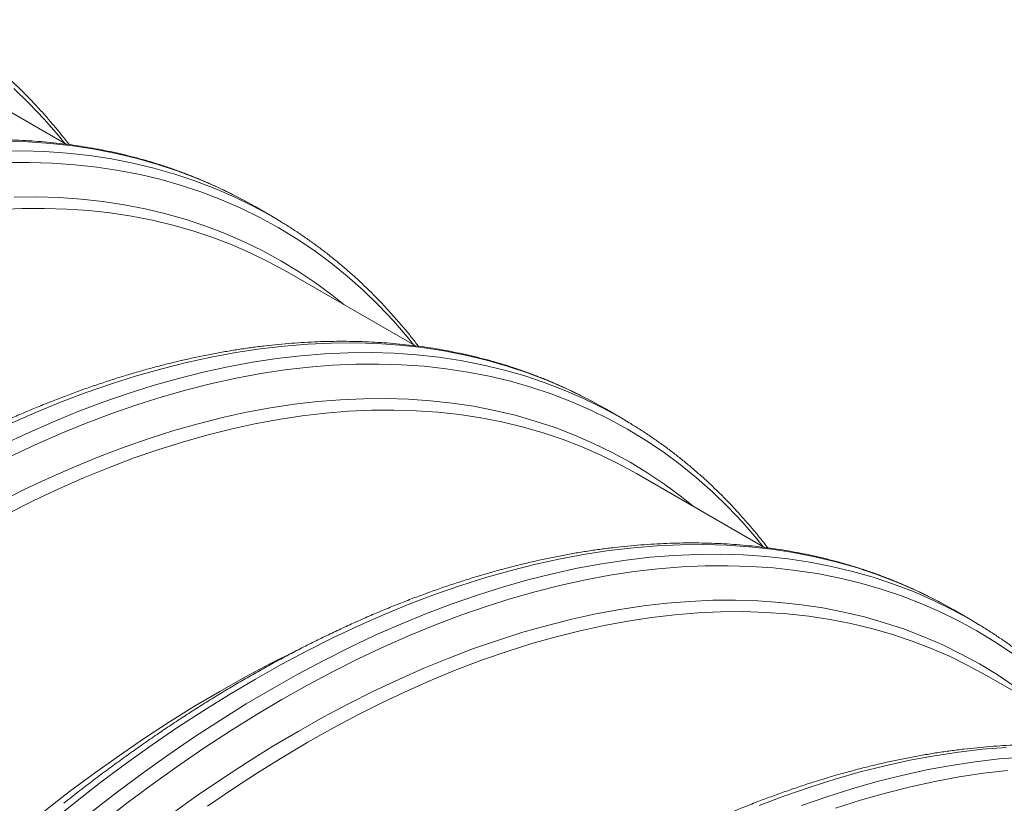
# Model space of a CAD drawing. Units: millimetres. Extents: x 5 to 415, y -10 to 292.
# Drawn here: x 293 to 307, y 238 to 250 of the extents above; entities that cross this region are included whole.
import ezdxf

# ---------------------------------------------------------------- set-up
doc = ezdxf.new("R2010")
doc.units = ezdxf.units.MM

msp = doc.modelspace()

# ---------------------------------------------------------------- linework, layer by layer
at = {"color": 7, "linetype": 'Continuous', "lineweight": 15}
for p, q in [((293.35087879, 247.96539278), (291.44939281, 249.06309727)), ((296.04209036, 247.10313509), (296.15699826, 247.03825411)), ((296.40462842, 246.89530026), (296.15699826, 247.03825411)), ((298.53633032, 244.97189533), (296.63483535, 246.06960501)), ((301.22754189, 244.10963764), (301.34244979, 244.04475666)), ((301.59007995, 243.90180281), (301.34244979, 244.04475666)), ((303.72178184, 241.97839788), (301.82028687, 243.07610756)), ((306.41299341, 241.1161402), (306.52790132, 241.05125921)), ((306.77552248, 240.90831056), (306.52790132, 241.05125921)), ((308.90722438, 238.98490563), (307.0057384, 240.08261012))]:
    msp.add_line(p, q, dxfattribs=at)
at = {"color": 8, "linetype": 'Continuous', "lineweight": 15, "flags": 128}
for points in [[(292.57548485, 248.7909107), (292.80406194, 248.56939029), (293.02454789, 248.33641117), (293.23679159, 248.09213141), (293.33087467, 247.97694044)], [(292.44698371, 248.00888799), (292.78664629, 247.99860921), (293.12151424, 247.9753666), (293.45135856, 247.93917331), (293.77595308, 247.8900571), (294.09507497, 247.82805287), (294.40850591, 247.75320073), (294.71603095, 247.66555049), (295.01743936, 247.56516479), (295.31252434, 247.45211374), (295.60108414, 247.32647036), (295.88292068, 247.18832276), (296.04209036, 247.10313509)], [(292.35038988, 247.86324094), (292.69461387, 247.86593414), (293.03427644, 247.85565537), (293.36914439, 247.83241275), (293.69898872, 247.79621946), (294.02358323, 247.74710325), (294.34270512, 247.68509903), (294.65613606, 247.61024688), (294.9636611, 247.52259664), (295.26506951, 247.42221094), (295.56015449, 247.30915989), (295.8487143, 247.18351652), (296.13055083, 247.04536892), (296.28972052, 246.96018125)], [(292.46604027, 247.69203851), (292.8086711, 247.6947179), (293.14676188, 247.68448697), (293.48007995, 247.66135158), (293.80839772, 247.62532569), (294.13149013, 247.57643772), (294.44913519, 247.51472046), (294.76111543, 247.4402145), (295.06721732, 247.35297045), (295.36723095, 247.25304887), (295.66095037, 247.14052034), (295.94817468, 247.01545836), (296.22870691, 246.8779517), (296.50235474, 246.72809439), (296.7689306, 246.56598582), (297.02825187, 246.39174118), (297.28014083, 246.20547723), (297.52442481, 246.00732269), (297.76093638, 245.79741325), (297.98951347, 245.57589284), (298.20999941, 245.34291372), (298.42224312, 245.09863396), (298.51632619, 244.98344299)], [(292.58228071, 247.18073051), (292.91813659, 247.18335862), (293.24954119, 247.17333014), (293.57626862, 247.15064961), (293.89809408, 247.11533783), (294.21479702, 247.06741801), (294.5261608, 247.00691824), (294.83197187, 246.93388657), (295.13202062, 246.84836811), (295.42610166, 246.7504234), (295.71401297, 246.6401175), (295.99555729, 246.51753123), (296.27054215, 246.38274297), (296.53877861, 246.23584869), (296.80008303, 246.07694615), (297.05427629, 245.9061461), (297.30118419, 245.72356601), (297.47404, 245.58514104)], [(292.50908344, 243.81021759), (292.89022807, 243.97815433), (293.27006108, 244.13383229), (293.64832231, 244.2771402), (294.02475267, 244.40798561), (294.39909367, 244.52627381), (294.77108906, 244.63192434), (295.14048371, 244.72486781), (295.50702474, 244.80504128), (295.87046151, 244.87238573), (296.23054339, 244.92685511), (296.58702537, 244.9684144), (296.93966131, 244.99703571), (297.28821125, 245.01269734), (297.63243524, 245.01539054), (297.97209781, 245.00511176), (298.30696576, 244.98186915), (298.63681009, 244.94567586), (298.96140461, 244.89655965), (299.28052649, 244.83455543), (299.59395743, 244.75970328), (299.90148248, 244.67205304), (300.20289089, 244.57166734), (300.49797586, 244.45861629), (300.78653567, 244.33297291), (301.06837221, 244.19482532), (301.22754189, 244.10963764)], [(292.37451923, 243.48718047), (292.75671359, 243.66726375), (293.13785822, 243.83520049), (293.51769124, 243.99087845), (293.89595246, 244.13418635), (294.27238282, 244.26503177), (294.64672383, 244.38331996), (295.01871922, 244.4889705), (295.38811387, 244.58191396), (295.75465489, 244.66208744), (296.11809166, 244.72943189), (296.47817355, 244.78390127), (296.83465552, 244.82546055), (297.18729146, 244.85408187), (297.5358414, 244.86974349), (297.88006539, 244.87243669), (298.21972797, 244.86215792), (298.55459592, 244.8389153), (298.88444025, 244.80272201), (299.20903476, 244.7536058), (299.52815665, 244.69160158), (299.84158759, 244.61674944), (300.14911263, 244.52909919), (300.45052104, 244.4287135), (300.74560602, 244.31566245), (301.03416582, 244.19001907), (301.31600236, 244.05187147), (301.47517204, 243.9666838)], [(292.51404665, 243.32238234), (292.89447197, 243.50163126), (293.27385318, 243.6687914), (293.65192839, 243.82374791), (294.02843855, 243.96639278), (294.40312684, 244.09663226), (294.77573533, 244.21437195), (295.14600888, 244.31953465), (295.51369462, 244.41204966), (295.87853965, 244.49184886), (296.24029392, 244.55888133), (296.5987096, 244.61310006), (296.95354167, 244.65447001), (297.30454624, 244.68295683), (297.6514828, 244.69854625), (297.99411364, 244.70122565), (298.33220442, 244.69099472), (298.66552249, 244.66785932), (298.99384026, 244.63183343), (299.31693266, 244.58294546), (299.63457772, 244.52122821), (299.94655797, 244.44672224), (300.25265985, 244.3594782), (300.55267348, 244.25955661), (300.8463929, 244.14702808), (301.13361721, 244.0219661), (301.41414945, 243.88445945), (301.68779727, 243.73460214), (301.95437314, 243.57249356), (302.21369441, 243.39824893), (302.46558336, 243.21198497), (302.70986734, 243.01383044), (302.94637891, 242.80392099), (303.17495601, 242.58240058), (303.39544195, 242.34942146), (303.60768565, 242.1051417), (303.70176873, 241.98995073)], [(292.3582157, 242.65084928), (292.73188741, 242.83828248), (293.10479037, 243.01398572), (293.47666943, 243.17784286), (293.84726836, 243.32973454), (294.21633314, 243.46955824), (294.58361201, 243.59722055), (294.94885211, 243.71263517), (295.31180391, 243.81571777), (295.67221847, 243.90640251), (296.02984853, 243.98462452), (296.38444963, 244.05033093), (296.73577789, 244.10347699), (297.08359279, 244.14402768), (297.42765662, 244.17195221), (297.76773224, 244.18723306), (298.10358811, 244.18986118), (298.43499272, 244.17983269), (298.76172014, 244.15715216), (299.08354561, 244.12184038), (299.40024855, 244.07392056), (299.71161233, 244.0134208), (300.0174234, 243.94038912), (300.31747215, 243.85487066), (300.61155319, 243.75692595), (300.8994645, 243.64662005), (301.18100882, 243.52403378), (301.45599368, 243.38924552), (301.72423013, 243.24235124), (301.98553455, 243.08344871), (302.23972782, 242.91264866), (302.48663571, 242.73006856), (302.65949153, 242.59164359)], [(293.11395028, 237.89519569), (293.49038008, 238.1989672), (293.86864187, 238.49239072), (294.24847376, 238.77525799), (294.62961839, 239.04738147), (295.01181388, 239.30857106), (295.39479611, 239.55865092), (295.77830546, 239.79744522), (296.16207668, 240.02479305), (296.54584902, 240.24053869), (296.92935837, 240.44453486), (297.3123406, 240.63663686), (297.69453496, 240.81672015), (298.07567959, 240.98465689), (298.45551261, 241.14033484), (298.83377383, 241.28364275), (299.2102042, 241.41448816), (299.5845452, 241.53277636), (299.95654059, 241.6384269), (300.32593524, 241.73137036), (300.69247626, 241.81154383), (301.05591304, 241.87888828), (301.41599492, 241.93335766), (301.77247689, 241.97491695), (302.12511283, 242.00353827), (302.47366277, 242.01919989), (302.81788676, 242.02189309), (303.15754934, 242.01161432), (303.49241729, 241.9883717), (303.82226162, 241.95217841), (304.14685613, 241.9030622), (304.46597802, 241.84105798), (304.77940896, 241.76620583), (305.086934, 241.67855559), (305.38834241, 241.57816989), (305.68342739, 241.46511884), (305.97198719, 241.33947547), (306.25382373, 241.20132787), (306.41299341, 241.1161402)], [(293.73800125, 238.05601854), (294.11626303, 238.34944207), (294.49609493, 238.63230933), (294.87723955, 238.90443281), (295.25943504, 239.1656224), (295.64241727, 239.41570226), (296.02592662, 239.65449656), (296.40969784, 239.88184439), (296.79347019, 240.09759003), (297.17697953, 240.3015862), (297.55996176, 240.49368821), (297.94215613, 240.67377149), (298.32330076, 240.84170823), (298.70313378, 240.99738619), (299.081395, 241.1406941), (299.45782536, 241.27153951), (299.83216636, 241.3898277), (300.20416175, 241.49547824), (300.5735564, 241.58842171), (300.94009743, 241.66859518), (301.3035342, 241.73593963), (301.66361608, 241.79040901), (302.02009806, 241.8319683), (302.372734, 241.86058961), (302.72128394, 241.87625124), (303.06550793, 241.87894444), (303.4051705, 241.86866566), (303.74003845, 241.84542305), (304.06988278, 241.80922975), (304.3944773, 241.76011355), (304.71359919, 241.69810932), (305.02703012, 241.62325718), (305.33455517, 241.53560694), (305.63596358, 241.43522124), (305.93104856, 241.32217019), (306.21960836, 241.19652681), (306.5014449, 241.05837921), (306.66061458, 240.97319154)], [(293.89522473, 237.90249518), (294.27173545, 238.19456002), (294.64981066, 238.47611985), (295.02919074, 238.74698328), (295.40961719, 239.00696473), (295.79082813, 239.25588448), (296.17256169, 239.49357576), (296.55455712, 239.7198699), (296.93655368, 239.93461895), (297.31828724, 240.13766785), (297.69949818, 240.32888489), (298.0799235, 240.50813381), (298.4593047, 240.67529395), (298.83737992, 240.83025046), (299.21389008, 240.97289533), (299.58857837, 241.10313481), (299.96118686, 241.2208745), (300.33146041, 241.3260372), (300.69914614, 241.41855221), (301.06399118, 241.49835141), (301.42574545, 241.56538389), (301.78416113, 241.61960261), (302.13899319, 241.66097256), (302.48999777, 241.68945938), (302.83693433, 241.7050488), (303.17956517, 241.7077282), (303.51765595, 241.69749727), (303.85097402, 241.67436187), (304.17929179, 241.63833598), (304.50238419, 241.58944802), (304.82002925, 241.52773076), (305.1320095, 241.45322479), (305.43811138, 241.36598075), (305.73812501, 241.26605916), (306.03184443, 241.15353063), (306.31906874, 241.02846865), (306.59960097, 240.890962), (306.8732488, 240.74110469), (307.13982467, 240.57899612), (307.39914594, 240.40475148)], [(294.92794952, 238.02866451), (295.29982746, 238.29416914), (295.67273154, 238.54901114), (296.04640325, 238.79301012), (296.42058859, 239.02599868), (296.79503018, 239.24782046), (297.1694729, 239.45832039), (297.54365824, 239.65735703), (297.91732995, 239.84479022), (298.2902329, 240.02049346), (298.66211197, 240.18435061), (299.03271089, 240.33624228), (299.40177567, 240.47606599), (299.76905455, 240.60372829), (300.13429464, 240.71914291), (300.49724644, 240.82222551), (300.857661, 240.91291025), (301.21529106, 240.99113226), (301.56989217, 241.05683867), (301.92122043, 241.10998473), (302.26903533, 241.15053543), (302.61309916, 241.17845995), (302.95317478, 241.1937408), (303.28903065, 241.19636892), (303.62043525, 241.18634043), (303.94716268, 241.1636599), (304.26898815, 241.12834812), (304.58569109, 241.0804283), (304.89705486, 241.01992854), (305.20286593, 240.94689687), (305.50291469, 240.86137841), (305.79699573, 240.76343369), (306.08490703, 240.65312779), (306.36645135, 240.53054153), (306.64143622, 240.39575326), (306.90967267, 240.24885898), (307.17097709, 240.08995645), (307.42517035, 239.9191564)], [(303.64095515, 238.14684259), (304.01921637, 238.29015049), (304.39564673, 238.42099591), (304.76998773, 238.5392841), (305.14198313, 238.64493464), (305.51137777, 238.7378781), (305.8779188, 238.81805158), (306.24135557, 238.88539603), (306.60143745, 238.93986541), (306.95791943, 238.98142469), (307.31055537, 239.01004601)], [(304.26684652, 238.14719665), (304.64327689, 238.27804206), (305.01761789, 238.39633026), (305.38961328, 238.50198079), (305.75900793, 238.59492426), (306.12554896, 238.67509773), (306.48898573, 238.74244218), (306.84906761, 238.79691156), (307.20554959, 238.83847085), (307.55818552, 238.86709216)], [(304.7740299, 238.10963736), (305.14663839, 238.22737705), (305.51691194, 238.33253975), (305.88459767, 238.42505476), (306.24944271, 238.50485396), (306.61119698, 238.57188644), (306.96961265, 238.62610516), (307.32444472, 238.66747512)]]:
    msp.add_lwpolyline(points, dxfattribs=at)
at = {"color": 7, "linetype": 'Continuous', "lineweight": 15, "flags": 128}
for points in [[(292.35945932, 246.99432429), (292.69792211, 247.00953326), (293.03218483, 247.01214758), (293.36201764, 247.00216693), (293.68719519, 246.97959622), (294.0074941, 246.94445184), (294.32269492, 246.89675767), (294.63258187, 246.83654487), (294.93694253, 246.76385954), (295.23556813, 246.67874728), (295.52825411, 246.58126651), (295.81479985, 246.47148573), (296.09500896, 246.34947843), (296.36868924, 246.21533094), (296.63483535, 246.06960501)], [(296.28972052, 246.96018125), (296.40547079, 246.89481576), (296.52735569, 246.82275421)], [(292.49951442, 242.48693872), (292.87141484, 242.67348435), (293.24254875, 242.84835323), (293.61266326, 243.01143053), (293.98150438, 243.16260336), (294.34881923, 243.30176467), (294.71435603, 243.42882104), (295.07786361, 243.54368715), (295.43909413, 243.64628225), (295.79779922, 243.73653561), (296.15373272, 243.81438821), (296.50665189, 243.87978297), (296.85631395, 243.93267838), (297.20247894, 243.97303455), (297.54491084, 244.00082684), (297.88337364, 244.01603581), (298.21763636, 244.01865013), (298.54746917, 244.00866949), (298.87264671, 243.98609877), (299.19294562, 243.9509544), (299.50814645, 243.90326022), (299.8180334, 243.84304742), (300.12239406, 243.77036209), (300.42101965, 243.68524983), (300.71370563, 243.58776907), (301.00025138, 243.47798828), (301.28046049, 243.35598098), (301.55414077, 243.2218335), (301.82028687, 243.07610756)], [(301.47517204, 243.9666838), (301.59092232, 243.90131831), (301.71280721, 243.82925677)], [(295.45177865, 238.13671961), (295.82291368, 238.39035347), (296.19481298, 238.63319427), (296.56722365, 238.86507788), (296.93988946, 239.08584597), (297.31255527, 239.29534866), (297.68496594, 239.49344127), (298.05686636, 239.6799869), (298.42800027, 239.85485578), (298.79811479, 240.01793308), (299.16695591, 240.16910591), (299.53427075, 240.30826722), (299.89980756, 240.43532359), (300.26331514, 240.55018971), (300.62454566, 240.6527848), (300.98325074, 240.74303816), (301.33918425, 240.82089077), (301.69210342, 240.88628552), (302.04176547, 240.93918093), (302.38793046, 240.9795371), (302.73036237, 241.00732939), (303.06882517, 241.02253837), (303.40308789, 241.02515268), (303.73292069, 241.01517204), (304.05809824, 240.99260132), (304.37839715, 240.95745695), (304.69359798, 240.90976277), (305.00348493, 240.84954997), (305.30784559, 240.77686464), (305.60647118, 240.69175238), (305.89915716, 240.59427162), (306.18570291, 240.48449083), (306.46591201, 240.36248353), (306.73959229, 240.22833605), (307.0057384, 240.08261012)], [(306.66061458, 240.97319154), (306.77636486, 240.90782605), (306.89824975, 240.83576451)], [(293.03750489, 238.06795386), (293.40481973, 238.35288524), (293.77365973, 238.62756665), (294.14377425, 238.89181448), (294.51490928, 239.14544833), (294.88680857, 239.38828914), (295.25921925, 239.62017275), (295.63188506, 239.84094084), (296.00455086, 240.05044353), (296.37696154, 240.24853614), (296.74886196, 240.43508177), (296.76648496, 240.44364078)]]:
    msp.add_lwpolyline(points, dxfattribs=at)
at = {"color": 7, "linetype": 'Continuous', "lineweight": 15}
for points, knots in [([(293.39670977, 247.9597673), (293.38471455, 247.97559947), (293.3360167, 248.03987448), (293.24797583, 248.14928071), (293.13260031, 248.28788835), (293.01455167, 248.42290596), (292.89409049, 248.55459601), (292.7711543, 248.68287042), (292.64582187, 248.80770864), (292.51809488, 248.92908865), (292.38802498, 249.04698233), (292.25560833, 249.16138155), (292.12089176, 249.27225469), (291.98388899, 249.37959865), (291.84464232, 249.48335608), (291.70320981, 249.58359065), (291.55946523, 249.68002156), (291.44000442, 249.75687116), (291.36769128, 249.80021276), (291.34479431, 249.81393629)], [0, 0, 0, 0, 0.0207619385, 0.0842887496, 0.1477830523, 0.2112449835, 0.2746752976, 0.3380747835, 0.4014446596, 0.4647856903, 0.5280999864, 0.591388953, 0.6546547317, 0.7178998255, 0.7811260647, 0.8443367898, 0.9075342343, 0.9707219733, 1, 1, 1, 1]), ([(296.03904651, 247.10465056), (295.99317067, 247.1296807), (295.8967223, 247.18230351), (295.74715972, 247.25799002), (295.59099944, 247.33271989), (295.43278242, 247.40366749), (295.2726225, 247.47091102), (295.11054733, 247.53440309), (294.94654167, 247.5941656), (294.78068639, 247.65015852), (294.61299657, 247.70237388), (294.4434875, 247.75080919), (294.27219694, 247.79545378), (294.09918967, 247.83627952), (293.92445286, 247.87329562), (293.74804295, 247.90648915), (293.5699967, 247.93584031), (293.39035125, 247.96135098), (293.20913017, 247.98300787), (293.0263965, 248.00079584), (292.84214497, 248.01473954), (292.65644837, 248.02479954), (292.46933741, 248.03099152), (292.28085535, 248.0332974), (292.09102214, 248.03173518), (291.89990284, 248.02628214), (291.70750713, 248.01695869), (291.51392398, 248.0037427), (291.31914668, 247.98665597), (291.12325101, 247.96568561), (290.92625146, 247.94085199), (290.72821945, 247.91214448), (290.52916737, 247.87957625), (290.32917537, 247.84314829), (290.12823734, 247.80288519), (289.92644774, 247.75876472), (289.72380716, 247.7108306), (289.52038329, 247.65907087), (289.31622094, 247.60350231), (289.11134381, 247.54414672), (288.90582585, 247.48099297), (288.69966689, 247.41409354), (288.49295979, 247.34342126), (288.28570376, 247.2690292), (288.07797399, 247.19090534), (287.86978846, 247.10908848), (287.66121672, 247.02357399), (287.45228152, 246.93440438), (287.24303878, 246.84158341), (287.03350518, 246.74514323), (286.82376947, 246.64509053), (286.61383602, 246.5414574), (286.4037535, 246.43427682), (286.19358916, 246.32353823), (285.98334153, 246.20930885), (285.7731058, 246.09157666), (285.56287287, 245.97039568), (285.35273686, 245.84575937), (285.14269919, 245.7177281), (284.9328104, 245.58630939), (284.72312931, 245.45153338), (284.5136819, 245.31343582), (284.30450934, 245.17203956), (284.09567766, 245.02736569), (283.88718984, 244.87946921), (283.67911644, 244.72835053), (283.47148091, 244.57409985), (283.26437172, 244.41654913), (283.0893516, 244.28099811), (282.98362931, 244.19675877), (282.94655357, 244.16721688)], [0, 0, 0, 0, 0.0133213898, 0.0280066, 0.0426928277, 0.0573808849, 0.0720713129, 0.0867648905, 0.1014622177, 0.1161639758, 0.1308706023, 0.1455826145, 0.1603005531, 0.175024786, 0.1897556167, 0.2044933985, 0.2192382902, 0.2339905492, 0.2487501295, 0.2635171576, 0.2782917825, 0.2930737427, 0.3078631039, 0.3226596701, 0.3374632591, 0.352273709, 0.3670907282, 0.3819141731, 0.3967436942, 0.4115790464, 0.4264198862, 0.4412659672, 0.4561168558, 0.4709724316, 0.4858321953, 0.5006958814, 0.5155632261, 0.5304338939, 0.5453076426, 0.560184155, 0.5750631082, 0.5899443409, 0.6048275678, 0.6197125428, 0.6345990243, 0.6494869169, 0.6643758154, 0.6792657059, 0.6941564267, 0.7090476875, 0.7239394702, 0.7388315679, 0.7537238819, 0.7686162767, 0.7835085919, 0.798400871, 0.8132928545, 0.8281845948, 0.8430759869, 0.8579670195, 0.8728574896, 0.8877474499, 0.9026368869, 0.9175257464, 0.9324139921, 0.9473015823, 0.9621885359, 0.9770748165, 0.9919603682, 1, 1, 1, 1]), ([(298.58216129, 244.96626985), (298.57016607, 244.98210202), (298.52146821, 245.04637704), (298.43342766, 245.15578309), (298.31805072, 245.29439154), (298.20000732, 245.42940616), (298.07952651, 245.56110746), (297.95661014, 245.68937051), (297.83127148, 245.81421229), (297.70354969, 245.93558933), (297.57346509, 246.05349146), (297.44104854, 246.16789062), (297.30634627, 246.27875554), (297.16933971, 246.38610166), (297.03009407, 246.48985851), (296.88866128, 246.59009323), (296.74491678, 246.68652411), (296.62545594, 246.76337371), (296.55314281, 246.80671531), (296.53024584, 246.82043884)], [0, 0, 0, 0, 0.0207619386, 0.0842887497, 0.1477830526, 0.2112449839, 0.274675343, 0.3380747833, 0.4014446596, 0.4647856904, 0.528100034, 0.5913890007, 0.6546547311, 0.717899825, 0.7811260644, 0.8443367895, 0.9075342342, 0.9707219732, 1, 1, 1, 1]), ([(301.22449804, 244.11115311), (301.17862191, 244.13618342), (301.08217293, 244.18880658), (300.93261524, 244.26449026), (300.77643585, 244.33923119), (300.61823694, 244.4101683), (300.45807692, 244.47741188), (300.29598405, 244.54091423), (300.13199611, 244.60066645), (299.96614082, 244.65665936), (299.79843328, 244.70888503), (299.62894193, 244.75731005), (299.45765146, 244.80195458), (299.28462608, 244.84279086), (299.1099084, 244.87979581), (298.93349332, 244.91299238), (298.75544881, 244.94234252), (298.57580159, 244.96785422), (298.39458582, 244.989508), (298.21183253, 245.00730742), (298.02760087, 245.02123951), (297.84189768, 245.03130339), (297.65479332, 245.03749149), (297.46629138, 245.03980899), (297.27647778, 245.03823531), (297.08535326, 245.03278534), (296.89295896, 245.02346106), (296.69937542, 245.0102453), (296.50459825, 244.9931585), (296.30870246, 244.97218821), (296.11170329, 244.94735437), (295.91366987, 244.91864768), (295.714623, 244.88607638), (295.51461145, 244.84965986), (295.31369297, 244.80938532), (295.11189816, 244.76526792), (294.90925899, 244.71733298), (294.70583474, 244.66557347), (294.50167248, 244.61000485), (294.29679533, 244.55064928), (294.09127738, 244.48749552), (293.88511842, 244.42059609), (293.67841132, 244.34992381), (293.47115528, 244.27553175), (293.26342552, 244.1974079), (293.05523998, 244.11559104), (292.84666827, 244.03007653), (292.63773297, 243.94090698), (292.42849063, 243.84808578), (292.21895552, 243.75164648), (292.00922543, 243.65159048), (291.79927093, 243.54796963), (291.58921329, 243.44077452), (291.37902408, 243.33005044), (291.16879742, 243.21580885), (290.95855643, 243.09807973), (290.74832361, 242.9768987), (290.53819244, 242.85225954), (290.32813522, 242.72423966), (290.11826606, 242.59280952), (289.90857972, 242.45803658), (289.69913373, 242.3199382), (289.48996079, 242.17854215), (289.2811292, 242.03386823), (289.07264136, 241.88597177), (288.86456796, 241.73485308), (288.65693244, 241.5806024), (288.44982325, 241.42305168), (288.27480312, 241.28750066), (288.16908084, 241.20326132), (288.13200509, 241.17371943)], [0, 0, 0, 0, 0.0133213898, 0.0280066, 0.0426928392, 0.0573808849, 0.0720713128, 0.0867649017, 0.1014622177, 0.1161639758, 0.1308706132, 0.1455826146, 0.1603005532, 0.1750247965, 0.1897556168, 0.2044933987, 0.2192382904, 0.2339905494, 0.2487501296, 0.2635171671, 0.2782917828, 0.293073743, 0.3078631041, 0.3226596788, 0.3374632595, 0.3522737094, 0.3670907285, 0.3819141735, 0.3967436945, 0.4115790467, 0.4264198865, 0.4412659674, 0.4561168561, 0.4709724382, 0.4858321957, 0.5006958817, 0.5155632265, 0.5304338943, 0.5453076429, 0.5601841552, 0.5750631085, 0.5899443411, 0.604827568, 0.6197125429, 0.6345990244, 0.649486917, 0.6643758156, 0.679265706, 0.6941564268, 0.7090476875, 0.7239394702, 0.7388315715, 0.753723882, 0.7686162801, 0.7835085921, 0.7984008712, 0.8132928547, 0.828184595, 0.8430759897, 0.8579670197, 0.8728574898, 0.8877474501, 0.902636887, 0.9175257465, 0.9324139922, 0.9473015823, 0.962188536, 0.9770748165, 0.9919603682, 1, 1, 1, 1]), ([(303.76761282, 241.9727724), (303.7556176, 241.98860457), (303.70691974, 242.05287959), (303.61887919, 242.16228564), (303.50350224, 242.30089409), (303.38545885, 242.43590871), (303.26497803, 242.56761002), (303.14206169, 242.69587305), (303.01672293, 242.82071489), (302.88900152, 242.94209171), (302.7589155, 243.05999465), (302.62650418, 243.17439082), (302.49178229, 243.28526701), (302.35479563, 243.3926017), (302.21554336, 243.49636234), (302.07411728, 243.59659321), (301.93035247, 243.69303578), (301.81090903, 243.76987536), (301.73859472, 243.81321764), (301.71569736, 243.82694139)], [0, 0, 0, 0, 0.0207619386, 0.0842887498, 0.1477830527, 0.211244984, 0.2746753431, 0.3380747835, 0.4014446598, 0.4647856907, 0.5281000343, 0.5913890011, 0.6546547799, 0.717899825, 0.7811260644, 0.8443367895, 0.907534284, 0.9707219732, 1, 1, 1, 1]), ([(306.40994957, 241.11765567), (306.36407344, 241.14268597), (306.26762445, 241.19530914), (306.11806676, 241.27099281), (305.96188738, 241.34573374), (305.80368847, 241.41667086), (305.64352847, 241.48391442), (305.4814355, 241.54741682), (305.31744793, 241.60716883), (305.15159127, 241.66316255), (304.9838888, 241.71538525), (304.81437835, 241.76382137), (304.64310596, 241.80845539), (304.47008058, 241.84929166), (304.29534483, 241.88630715), (304.11894884, 241.91949259), (303.94089925, 241.9488457), (303.76125341, 241.97435661), (303.58003726, 241.9960106), (303.3972841, 242.01380995), (303.21305234, 242.0277421), (303.02734942, 242.03780581), (302.84024406, 242.0439945), (302.6517458, 242.04630983), (302.46191829, 242.04474426), (302.27079226, 242.03929517), (302.07841786, 242.02995926), (301.88480959, 242.01675797), (301.69005819, 241.99965609), (301.49413737, 241.97870045), (301.29715925, 241.9538543), (301.09912013, 241.92515097), (300.90007514, 241.89257858), (300.70006178, 241.85616311), (300.49914862, 241.81588544), (300.29733424, 241.77177948), (300.09471455, 241.72383315), (299.89128545, 241.67207649), (299.6871232, 241.61650788), (299.4822509, 241.55714945), (299.27671345, 241.49400708), (299.07057406, 241.42709622), (298.86386173, 241.35642701), (298.65660713, 241.28203411), (298.44887688, 241.20391054), (298.24069185, 241.12209339), (298.0321186, 241.03657978), (297.82318892, 240.94740693), (297.61392554, 240.854598), (297.4044153, 240.75814418), (297.19466036, 240.65810269), (296.9847268, 240.55446963), (296.77466395, 240.44727758), (296.56447474, 240.3365535), (296.35425329, 240.22230885), (296.14399135, 240.10459195), (295.93378341, 239.9833964), (295.72362733, 239.85877177), (295.51359121, 239.7307396), (295.30371631, 239.59931281), (295.09403187, 239.46453877), (294.88458405, 239.32644145), (294.67541649, 239.18504227), (294.46656519, 239.04037981), (294.25809706, 238.89247187), (294.05001826, 238.74135635), (293.84238469, 238.58710453), (293.63527311, 238.4295552), (293.46025941, 238.29400043), (293.35452695, 238.209767), (293.31744763, 238.18022718)], [0, 0, 0, 0, 0.0133213897, 0.0280065999, 0.042692839, 0.0573808847, 0.0720713126, 0.0867649014, 0.1014622173, 0.1161639753, 0.1308706127, 0.1455826249, 0.1603005527, 0.175024796, 0.1897556266, 0.2044933982, 0.2192382898, 0.2339905488, 0.2487501289, 0.2635171664, 0.278291782, 0.2930737422, 0.3078631032, 0.3226596778, 0.3374632668, 0.3522737167, 0.3670907278, 0.3819141804, 0.3967436939, 0.4115790533, 0.426419886, 0.4412659669, 0.4561168555, 0.4709724376, 0.485832195, 0.500695887, 0.5155632258, 0.5304338936, 0.5453076421, 0.5601841544, 0.5750631127, 0.5899443404, 0.6048275672, 0.6197125421, 0.6345990235, 0.649486916, 0.6643758145, 0.6792657049, 0.6941564296, 0.7090476865, 0.7239394727, 0.7388315704, 0.7537238809, 0.7686162789, 0.7835085909, 0.7984008729, 0.8132928534, 0.8281845965, 0.8430759884, 0.8579670184, 0.8728574884, 0.8877474486, 0.9026368855, 0.9175257472, 0.9324139907, 0.9473015807, 0.9621885343, 0.9770748148, 0.9919603664, 1, 1, 1, 1]), ([(308.95305535, 238.97928014), (308.9410602, 238.99511228), (308.89236258, 239.05938716), (308.80431724, 239.16879593), (308.68896115, 239.30739245), (308.57089403, 239.44242063), (308.4504339, 239.5741101), (308.32751205, 239.70237627), (308.20217477, 239.82721726), (308.07445295, 239.94859431), (307.94436707, 240.06649717), (307.81195562, 240.18089342), (307.6772341, 240.2917694), (307.54024608, 240.39910487), (307.40099884, 240.50286263), (307.25955388, 240.60310436), (307.11580624, 240.69953705), (306.99636566, 240.77637497), (306.92404066, 240.81972341), (306.9011399, 240.83344913)], [0, 0, 0, 0, 0.0207619385, 0.0842887493, 0.1477830086, 0.2112449837, 0.2746752975, 0.3380747375, 0.4014446135, 0.464785644, 0.5280999873, 0.5913889536, 0.6546547321, 0.7178997768, 0.7811260158, 0.8443367902, 0.9075342345, 0.9707219233, 1, 1, 1, 1]), ([(311.59540109, 238.12415822), (311.54952144, 238.14919055), (311.4530651, 238.20181797), (311.30350684, 238.27750198), (311.14734192, 238.35223454), (310.98913918, 238.42317388), (310.82898021, 238.49041685), (310.66688696, 238.55391941), (310.50289947, 238.61367138), (310.33704279, 238.6696651), (310.16934033, 238.7218878), (309.99982988, 238.77032393), (309.82855749, 238.81495794), (309.6555321, 238.85579422), (309.48079635, 238.8928097), (309.30440037, 238.92599514), (309.12635078, 238.95534825), (308.94670494, 238.98085916), (308.76548879, 239.00251315), (308.58273562, 239.0203125), (308.39850387, 239.03424465), (308.21280095, 239.04430837), (308.02569558, 239.05049706), (307.83719735, 239.05281237), (307.64736974, 239.05124686), (307.45624408, 239.04579755), (307.2638683, 239.03646245), (307.07026514, 239.02325816), (306.87549457, 239.00616747), (306.67959189, 238.98520123), (306.48261377, 238.96035508), (306.2845565, 238.93166236), (306.08553069, 238.89907875), (305.88551222, 238.86266629), (305.68460044, 238.82238782), (305.48278569, 238.77828207), (305.28016609, 238.7303357), (305.076737, 238.67857904), (304.87257465, 238.62301047), (304.66770272, 238.56365183), (304.46216387, 238.50051028), (304.2560297, 238.43359635), (304.0492978, 238.36293858), (303.8420627, 238.28853428), (303.6343276, 238.21041357), (303.42614257, 238.12859642), (303.21757417, 238.04307995), (303.00862499, 237.95391848), (302.79938111, 237.86109818), (302.58986602, 237.7646472), (302.38011107, 237.66460572), (302.17018239, 237.5609698), (301.96009999, 237.45378914), (301.74993039, 237.34305363), (301.53970371, 237.22881205), (301.32944319, 237.11109431), (301.1192348, 236.98989903), (300.9090791, 236.86527418), (300.69904191, 236.73724263), (300.48917089, 236.60581357), (300.27947194, 236.47104797), (300.07002449, 236.33295042), (299.86086996, 236.19154367), (299.65201997, 236.04688046), (299.44353358, 235.89898314), (299.23547275, 235.74785717), (299.02783934, 235.59360526), (298.82070915, 235.43606675), (298.64571281, 235.30050188), (298.53997896, 235.21626927), (298.50289916, 235.18672973)], [0, 0, 0, 0, 0.0133214013, 0.0280066115, 0.0426928391, 0.0573808847, 0.0720713125, 0.0867649014, 0.1014622173, 0.1161639752, 0.1308706126, 0.1455826247, 0.1603005525, 0.1750247958, 0.1897556264, 0.204493398, 0.2192382896, 0.2339905486, 0.2487501287, 0.2635171661, 0.2782917817, 0.2930737419, 0.3078631029, 0.3226596775, 0.3374632664, 0.3522737163, 0.3670907275, 0.38191418, 0.3967437009, 0.4115790531, 0.4264198857, 0.4412659734, 0.4561168554, 0.4709724375, 0.4858321949, 0.5006958868, 0.5155632257, 0.5304338934, 0.5453076419, 0.5601841542, 0.5750631125, 0.5899443401, 0.6048275717, 0.619712542, 0.6345990234, 0.6494869159, 0.6643758144, 0.6792657087, 0.6941564295, 0.7090476864, 0.7239394726, 0.7388315703, 0.7537238841, 0.7686162789, 0.7835085908, 0.7984008728, 0.8132928533, 0.8281845963, 0.8430759883, 0.8579670182, 0.8728574908, 0.8877474509, 0.9026368855, 0.9175257471, 0.9324139928, 0.9473015807, 0.9621885343, 0.9770748167, 0.9919603664, 1, 1, 1, 1])]:
    msp.add_open_spline(points, degree=3, knots=knots, dxfattribs=at)

doc.saveas('drawing.dxf')
